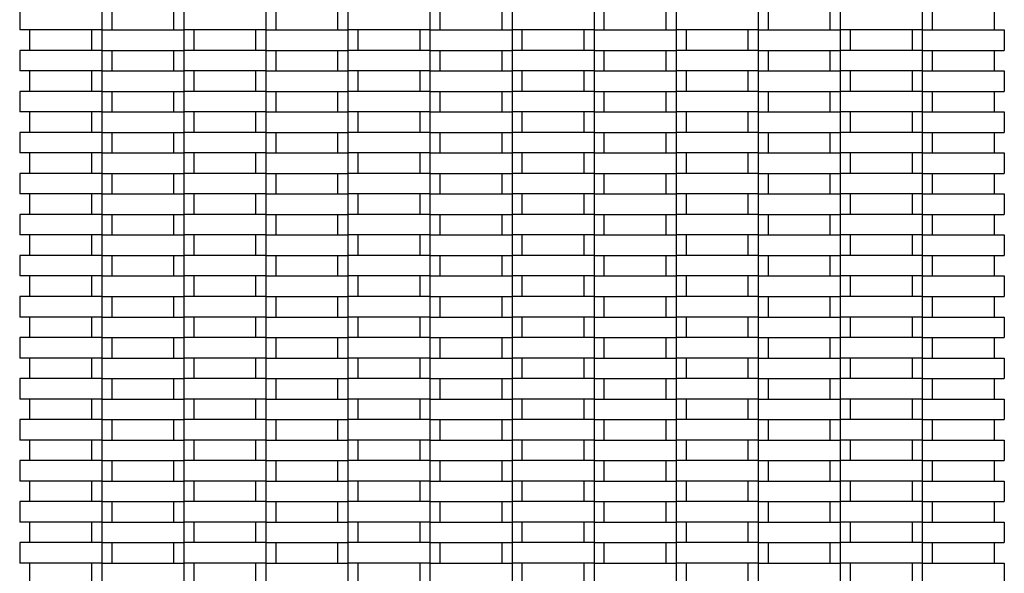
# Model space of a CAD drawing. Units: millimetres. Extents: x 0.5 to 21.9, y 0.4 to 16.3.
# Drawn here: x 15.4 to 15.9, y 13.3 to 13.5 of the extents above; entities that cross this region are included whole.
import ezdxf

# ---------------------------------------------------------------- set-up
doc = ezdxf.new("R2010")
doc.units = ezdxf.units.MM

msp = doc.modelspace()

# ---------------------------------------------------------------- linework, layer by layer
at = {"color": 7, "linetype": 'Continuous', "lineweight": 25}
for p, q in [((15.39228, 13.54393), (15.39228, 13.53393)), ((15.43228, 13.54393), (15.43228, 13.53393)), ((15.43728, 13.53393), (15.43728, 13.54393)), ((15.46728, 13.54393), (15.46728, 13.53393)), ((15.47228, 13.54393), (15.47228, 13.53393)), ((15.51228, 13.54393), (15.51228, 13.53393)), ((15.51728, 13.53393), (15.51728, 13.54393)), ((15.54728, 13.54393), (15.54728, 13.53393)), ((15.55228, 13.54393), (15.55228, 13.53393)), ((15.59228, 13.54393), (15.59228, 13.53393)), ((15.59728, 13.53393), (15.59728, 13.54393)), ((15.62728, 13.54393), (15.62728, 13.53393)), ((15.63228, 13.54393), (15.63228, 13.53393)), ((15.67228, 13.54393), (15.67228, 13.53393)), ((15.67728, 13.53393), (15.67728, 13.54393)), ((15.70728, 13.54393), (15.70728, 13.53393)), ((15.71228, 13.54393), (15.71228, 13.53393)), ((15.75228, 13.54393), (15.75228, 13.53393)), ((15.75728, 13.53393), (15.75728, 13.54393)), ((15.78728, 13.54393), (15.78728, 13.53393)), ((15.79228, 13.54393), (15.79228, 13.53393)), ((15.83228, 13.54393), (15.83228, 13.53393)), ((15.83728, 13.53393), (15.83728, 13.54393)), ((15.86728, 13.54393), (15.86728, 13.53393)), ((15.43228, 13.53393), (15.39228, 13.53393)), ((15.39728, 13.52393), (15.39728, 13.53393)), ((15.42728, 13.53393), (15.42728, 13.52393)), ((15.43228, 13.53393), (15.43228, 13.52393)), ((15.43228, 13.53393), (15.47228, 13.53393)), ((15.47228, 13.53393), (15.47228, 13.52393)), ((15.51228, 13.53393), (15.47228, 13.53393)), ((15.47728, 13.52393), (15.47728, 13.53393)), ((15.50728, 13.53393), (15.50728, 13.52393)), ((15.51228, 13.53393), (15.51228, 13.52393)), ((15.51228, 13.53393), (15.55228, 13.53393)), ((15.55228, 13.53393), (15.55228, 13.52393)), ((15.59228, 13.53393), (15.55228, 13.53393)), ((15.55728, 13.52393), (15.55728, 13.53393)), ((15.58728, 13.53393), (15.58728, 13.52393)), ((15.59228, 13.53393), (15.59228, 13.52393)), ((15.59228, 13.53393), (15.63228, 13.53393)), ((15.63228, 13.53393), (15.63228, 13.52393)), ((15.67228, 13.53393), (15.63228, 13.53393)), ((15.63728, 13.52393), (15.63728, 13.53393)), ((15.66728, 13.53393), (15.66728, 13.52393)), ((15.67228, 13.53393), (15.67228, 13.52393)), ((15.67228, 13.53393), (15.71228, 13.53393)), ((15.71228, 13.53393), (15.71228, 13.52393)), ((15.75228, 13.53393), (15.71228, 13.53393)), ((15.71728, 13.52393), (15.71728, 13.53393)), ((15.74728, 13.53393), (15.74728, 13.52393)), ((15.75228, 13.53393), (15.75228, 13.52393)), ((15.75228, 13.53393), (15.79228, 13.53393)), ((15.79228, 13.53393), (15.79228, 13.52393)), ((15.83228, 13.53393), (15.79228, 13.53393)), ((15.79728, 13.52393), (15.79728, 13.53393)), ((15.82728, 13.53393), (15.82728, 13.52393)), ((15.83228, 13.53393), (15.83228, 13.52393)), ((15.83228, 13.53393), (15.87228, 13.53393)), ((15.87228, 13.53393), (15.87228, 13.52393)), ((15.39228, 13.52393), (15.39228, 13.51393)), ((15.43228, 13.52393), (15.39228, 13.52393)), ((15.43228, 13.52393), (15.43228, 13.51393)), ((15.43228, 13.52393), (15.47228, 13.52393)), ((15.43728, 13.51393), (15.43728, 13.52393)), ((15.46728, 13.52393), (15.46728, 13.51393)), ((15.47228, 13.52393), (15.47228, 13.51393)), ((15.51228, 13.52393), (15.47228, 13.52393)), ((15.51228, 13.52393), (15.51228, 13.51393)), ((15.51228, 13.52393), (15.55228, 13.52393)), ((15.51728, 13.51393), (15.51728, 13.52393)), ((15.54728, 13.52393), (15.54728, 13.51393)), ((15.55228, 13.52393), (15.55228, 13.51393)), ((15.59228, 13.52393), (15.55228, 13.52393)), ((15.59228, 13.52393), (15.59228, 13.51393)), ((15.59228, 13.52393), (15.63228, 13.52393)), ((15.59728, 13.51393), (15.59728, 13.52393)), ((15.62728, 13.52393), (15.62728, 13.51393)), ((15.63228, 13.52393), (15.63228, 13.51393)), ((15.67228, 13.52393), (15.63228, 13.52393)), ((15.67228, 13.52393), (15.67228, 13.51393)), ((15.67228, 13.52393), (15.71228, 13.52393)), ((15.67728, 13.51393), (15.67728, 13.52393)), ((15.70728, 13.52393), (15.70728, 13.51393)), ((15.71228, 13.52393), (15.71228, 13.51393)), ((15.75228, 13.52393), (15.71228, 13.52393)), ((15.75228, 13.52393), (15.75228, 13.51393)), ((15.75228, 13.52393), (15.79228, 13.52393)), ((15.75728, 13.51393), (15.75728, 13.52393)), ((15.78728, 13.52393), (15.78728, 13.51393)), ((15.79228, 13.52393), (15.79228, 13.51393)), ((15.83228, 13.52393), (15.79228, 13.52393)), ((15.83228, 13.52393), (15.83228, 13.51393)), ((15.83228, 13.52393), (15.87228, 13.52393)), ((15.83728, 13.51393), (15.83728, 13.52393)), ((15.86728, 13.52393), (15.86728, 13.51393)), ((15.43228, 13.51393), (15.39228, 13.51393)), ((15.39728, 13.50393), (15.39728, 13.51393)), ((15.42728, 13.51393), (15.42728, 13.50393)), ((15.43228, 13.51393), (15.43228, 13.50393)), ((15.43228, 13.51393), (15.47228, 13.51393)), ((15.47228, 13.51393), (15.47228, 13.50393)), ((15.51228, 13.51393), (15.47228, 13.51393)), ((15.47728, 13.50393), (15.47728, 13.51393)), ((15.50728, 13.51393), (15.50728, 13.50393)), ((15.51228, 13.51393), (15.51228, 13.50393)), ((15.51228, 13.51393), (15.55228, 13.51393)), ((15.55228, 13.51393), (15.55228, 13.50393)), ((15.59228, 13.51393), (15.55228, 13.51393)), ((15.55728, 13.50393), (15.55728, 13.51393)), ((15.58728, 13.51393), (15.58728, 13.50393)), ((15.59228, 13.51393), (15.59228, 13.50393)), ((15.59228, 13.51393), (15.63228, 13.51393)), ((15.63228, 13.51393), (15.63228, 13.50393)), ((15.67228, 13.51393), (15.63228, 13.51393)), ((15.63728, 13.50393), (15.63728, 13.51393)), ((15.66728, 13.51393), (15.66728, 13.50393)), ((15.67228, 13.51393), (15.67228, 13.50393)), ((15.67228, 13.51393), (15.71228, 13.51393)), ((15.71228, 13.51393), (15.71228, 13.50393)), ((15.75228, 13.51393), (15.71228, 13.51393)), ((15.71728, 13.50393), (15.71728, 13.51393)), ((15.74728, 13.51393), (15.74728, 13.50393)), ((15.75228, 13.51393), (15.75228, 13.50393)), ((15.75228, 13.51393), (15.79228, 13.51393)), ((15.79228, 13.51393), (15.79228, 13.50393)), ((15.83228, 13.51393), (15.79228, 13.51393)), ((15.79728, 13.50393), (15.79728, 13.51393)), ((15.82728, 13.51393), (15.82728, 13.50393)), ((15.83228, 13.51393), (15.83228, 13.50393)), ((15.83228, 13.51393), (15.87228, 13.51393)), ((15.87228, 13.51393), (15.87228, 13.50393)), ((15.39228, 13.50393), (15.39228, 13.49393)), ((15.43228, 13.50393), (15.39228, 13.50393)), ((15.43228, 13.50393), (15.43228, 13.49393)), ((15.43228, 13.50393), (15.47228, 13.50393)), ((15.43728, 13.49393), (15.43728, 13.50393)), ((15.46728, 13.50393), (15.46728, 13.49393)), ((15.47228, 13.50393), (15.47228, 13.49393)), ((15.51228, 13.50393), (15.47228, 13.50393)), ((15.51228, 13.50393), (15.51228, 13.49393)), ((15.51228, 13.50393), (15.55228, 13.50393)), ((15.51728, 13.49393), (15.51728, 13.50393)), ((15.54728, 13.50393), (15.54728, 13.49393)), ((15.55228, 13.50393), (15.55228, 13.49393)), ((15.59228, 13.50393), (15.55228, 13.50393)), ((15.59228, 13.50393), (15.59228, 13.49393)), ((15.59228, 13.50393), (15.63228, 13.50393)), ((15.59728, 13.49393), (15.59728, 13.50393)), ((15.62728, 13.50393), (15.62728, 13.49393)), ((15.63228, 13.50393), (15.63228, 13.49393)), ((15.67228, 13.50393), (15.63228, 13.50393)), ((15.67228, 13.50393), (15.67228, 13.49393)), ((15.67228, 13.50393), (15.71228, 13.50393)), ((15.67728, 13.49393), (15.67728, 13.50393)), ((15.70728, 13.50393), (15.70728, 13.49393)), ((15.71228, 13.50393), (15.71228, 13.49393)), ((15.75228, 13.50393), (15.71228, 13.50393)), ((15.75228, 13.50393), (15.75228, 13.49393)), ((15.75228, 13.50393), (15.79228, 13.50393)), ((15.75728, 13.49393), (15.75728, 13.50393)), ((15.78728, 13.50393), (15.78728, 13.49393)), ((15.79228, 13.50393), (15.79228, 13.49393)), ((15.83228, 13.50393), (15.79228, 13.50393)), ((15.83228, 13.50393), (15.83228, 13.49393)), ((15.83228, 13.50393), (15.87228, 13.50393)), ((15.83728, 13.49393), (15.83728, 13.50393)), ((15.86728, 13.50393), (15.86728, 13.49393)), ((15.43228, 13.49393), (15.39228, 13.49393)), ((15.39728, 13.48393), (15.39728, 13.49393)), ((15.42728, 13.49393), (15.42728, 13.48393)), ((15.43228, 13.49393), (15.43228, 13.48393)), ((15.43228, 13.49393), (15.47228, 13.49393)), ((15.47228, 13.49393), (15.47228, 13.48393)), ((15.51228, 13.49393), (15.47228, 13.49393)), ((15.47728, 13.48393), (15.47728, 13.49393)), ((15.50728, 13.49393), (15.50728, 13.48393)), ((15.51228, 13.49393), (15.51228, 13.48393)), ((15.51228, 13.49393), (15.55228, 13.49393)), ((15.55228, 13.49393), (15.55228, 13.48393)), ((15.59228, 13.49393), (15.55228, 13.49393)), ((15.55728, 13.48393), (15.55728, 13.49393)), ((15.58728, 13.49393), (15.58728, 13.48393)), ((15.59228, 13.49393), (15.59228, 13.48393)), ((15.59228, 13.49393), (15.63228, 13.49393)), ((15.63228, 13.49393), (15.63228, 13.48393)), ((15.67228, 13.49393), (15.63228, 13.49393)), ((15.63728, 13.48393), (15.63728, 13.49393)), ((15.66728, 13.49393), (15.66728, 13.48393)), ((15.67228, 13.49393), (15.67228, 13.48393)), ((15.67228, 13.49393), (15.71228, 13.49393)), ((15.71228, 13.49393), (15.71228, 13.48393)), ((15.75228, 13.49393), (15.71228, 13.49393)), ((15.71728, 13.48393), (15.71728, 13.49393)), ((15.74728, 13.49393), (15.74728, 13.48393)), ((15.75228, 13.49393), (15.75228, 13.48393)), ((15.75228, 13.49393), (15.79228, 13.49393)), ((15.79228, 13.49393), (15.79228, 13.48393)), ((15.83228, 13.49393), (15.79228, 13.49393)), ((15.79728, 13.48393), (15.79728, 13.49393)), ((15.82728, 13.49393), (15.82728, 13.48393)), ((15.83228, 13.49393), (15.83228, 13.48393)), ((15.83228, 13.49393), (15.87228, 13.49393)), ((15.87228, 13.49393), (15.87228, 13.48393)), ((15.39228, 13.48393), (15.39228, 13.47393)), ((15.43228, 13.48393), (15.39228, 13.48393)), ((15.43228, 13.48393), (15.43228, 13.47393)), ((15.43228, 13.48393), (15.47228, 13.48393)), ((15.43728, 13.47393), (15.43728, 13.48393)), ((15.46728, 13.48393), (15.46728, 13.47393)), ((15.47228, 13.48393), (15.47228, 13.47393)), ((15.51228, 13.48393), (15.47228, 13.48393)), ((15.51228, 13.48393), (15.51228, 13.47393)), ((15.51228, 13.48393), (15.55228, 13.48393)), ((15.51728, 13.47393), (15.51728, 13.48393)), ((15.54728, 13.48393), (15.54728, 13.47393)), ((15.55228, 13.48393), (15.55228, 13.47393)), ((15.59228, 13.48393), (15.55228, 13.48393)), ((15.59228, 13.48393), (15.59228, 13.47393)), ((15.59228, 13.48393), (15.63228, 13.48393)), ((15.59728, 13.47393), (15.59728, 13.48393)), ((15.62728, 13.48393), (15.62728, 13.47393)), ((15.63228, 13.48393), (15.63228, 13.47393)), ((15.67228, 13.48393), (15.63228, 13.48393)), ((15.67228, 13.48393), (15.67228, 13.47393)), ((15.67228, 13.48393), (15.71228, 13.48393)), ((15.67728, 13.47393), (15.67728, 13.48393)), ((15.70728, 13.48393), (15.70728, 13.47393)), ((15.71228, 13.48393), (15.71228, 13.47393)), ((15.75228, 13.48393), (15.71228, 13.48393)), ((15.75228, 13.48393), (15.75228, 13.47393)), ((15.75228, 13.48393), (15.79228, 13.48393)), ((15.75728, 13.47393), (15.75728, 13.48393)), ((15.78728, 13.48393), (15.78728, 13.47393)), ((15.79228, 13.48393), (15.79228, 13.47393)), ((15.83228, 13.48393), (15.79228, 13.48393)), ((15.83228, 13.48393), (15.83228, 13.47393)), ((15.83228, 13.48393), (15.87228, 13.48393)), ((15.83728, 13.47393), (15.83728, 13.48393)), ((15.86728, 13.48393), (15.86728, 13.47393)), ((15.43228, 13.47393), (15.39228, 13.47393)), ((15.39728, 13.46393), (15.39728, 13.47393)), ((15.42728, 13.47393), (15.42728, 13.46393)), ((15.43228, 13.47393), (15.43228, 13.46393)), ((15.43228, 13.47393), (15.47228, 13.47393)), ((15.47228, 13.47393), (15.47228, 13.46393)), ((15.51228, 13.47393), (15.47228, 13.47393)), ((15.47728, 13.46393), (15.47728, 13.47393)), ((15.50728, 13.47393), (15.50728, 13.46393)), ((15.51228, 13.47393), (15.51228, 13.46393)), ((15.51228, 13.47393), (15.55228, 13.47393)), ((15.55228, 13.47393), (15.55228, 13.46393)), ((15.59228, 13.47393), (15.55228, 13.47393)), ((15.55728, 13.46393), (15.55728, 13.47393)), ((15.58728, 13.47393), (15.58728, 13.46393)), ((15.59228, 13.47393), (15.59228, 13.46393)), ((15.59228, 13.47393), (15.63228, 13.47393)), ((15.63228, 13.47393), (15.63228, 13.46393)), ((15.67228, 13.47393), (15.63228, 13.47393)), ((15.63728, 13.46393), (15.63728, 13.47393)), ((15.66728, 13.47393), (15.66728, 13.46393)), ((15.67228, 13.47393), (15.67228, 13.46393)), ((15.67228, 13.47393), (15.71228, 13.47393)), ((15.71228, 13.47393), (15.71228, 13.46393)), ((15.75228, 13.47393), (15.71228, 13.47393)), ((15.71728, 13.46393), (15.71728, 13.47393)), ((15.74728, 13.47393), (15.74728, 13.46393)), ((15.75228, 13.47393), (15.75228, 13.46393)), ((15.75228, 13.47393), (15.79228, 13.47393)), ((15.79228, 13.47393), (15.79228, 13.46393)), ((15.83228, 13.47393), (15.79228, 13.47393)), ((15.79728, 13.46393), (15.79728, 13.47393)), ((15.82728, 13.47393), (15.82728, 13.46393)), ((15.83228, 13.47393), (15.83228, 13.46393)), ((15.83228, 13.47393), (15.87228, 13.47393)), ((15.87228, 13.47393), (15.87228, 13.46393)), ((15.39228, 13.46393), (15.39228, 13.45393)), ((15.43228, 13.46393), (15.39228, 13.46393)), ((15.43228, 13.46393), (15.43228, 13.45393)), ((15.43228, 13.46393), (15.47228, 13.46393)), ((15.43728, 13.45393), (15.43728, 13.46393)), ((15.46728, 13.46393), (15.46728, 13.45393)), ((15.47228, 13.46393), (15.47228, 13.45393)), ((15.51228, 13.46393), (15.47228, 13.46393)), ((15.51228, 13.46393), (15.51228, 13.45393)), ((15.51228, 13.46393), (15.55228, 13.46393)), ((15.51728, 13.45393), (15.51728, 13.46393)), ((15.54728, 13.46393), (15.54728, 13.45393)), ((15.55228, 13.46393), (15.55228, 13.45393)), ((15.59228, 13.46393), (15.55228, 13.46393)), ((15.59228, 13.46393), (15.59228, 13.45393)), ((15.59228, 13.46393), (15.63228, 13.46393)), ((15.59728, 13.45393), (15.59728, 13.46393)), ((15.62728, 13.46393), (15.62728, 13.45393)), ((15.63228, 13.46393), (15.63228, 13.45393)), ((15.67228, 13.46393), (15.63228, 13.46393)), ((15.67228, 13.46393), (15.67228, 13.45393)), ((15.67228, 13.46393), (15.71228, 13.46393)), ((15.67728, 13.45393), (15.67728, 13.46393)), ((15.70728, 13.46393), (15.70728, 13.45393)), ((15.71228, 13.46393), (15.71228, 13.45393)), ((15.75228, 13.46393), (15.71228, 13.46393)), ((15.75228, 13.46393), (15.75228, 13.45393)), ((15.75228, 13.46393), (15.79228, 13.46393)), ((15.75728, 13.45393), (15.75728, 13.46393)), ((15.78728, 13.46393), (15.78728, 13.45393)), ((15.79228, 13.46393), (15.79228, 13.45393)), ((15.83228, 13.46393), (15.79228, 13.46393)), ((15.83228, 13.46393), (15.83228, 13.45393)), ((15.83228, 13.46393), (15.87228, 13.46393)), ((15.83728, 13.45393), (15.83728, 13.46393)), ((15.86728, 13.46393), (15.86728, 13.45393)), ((15.43228, 13.45393), (15.39228, 13.45393)), ((15.39728, 13.44393), (15.39728, 13.45393)), ((15.42728, 13.45393), (15.42728, 13.44393)), ((15.43228, 13.45393), (15.43228, 13.44393)), ((15.43228, 13.45393), (15.47228, 13.45393)), ((15.51228, 13.45393), (15.47228, 13.45393)), ((15.47228, 13.45393), (15.47228, 13.44393)), ((15.47728, 13.44393), (15.47728, 13.45393)), ((15.50728, 13.45393), (15.50728, 13.44393)), ((15.51228, 13.45393), (15.51228, 13.44393)), ((15.51228, 13.45393), (15.55228, 13.45393)), ((15.59228, 13.45393), (15.55228, 13.45393)), ((15.55228, 13.45393), (15.55228, 13.44393)), ((15.55728, 13.44393), (15.55728, 13.45393)), ((15.58728, 13.45393), (15.58728, 13.44393)), ((15.59228, 13.45393), (15.59228, 13.44393)), ((15.59228, 13.45393), (15.63228, 13.45393)), ((15.67228, 13.45393), (15.63228, 13.45393)), ((15.63228, 13.45393), (15.63228, 13.44393)), ((15.63728, 13.44393), (15.63728, 13.45393)), ((15.66728, 13.45393), (15.66728, 13.44393)), ((15.67228, 13.45393), (15.67228, 13.44393)), ((15.67228, 13.45393), (15.71228, 13.45393)), ((15.75228, 13.45393), (15.71228, 13.45393)), ((15.71228, 13.45393), (15.71228, 13.44393)), ((15.71728, 13.44393), (15.71728, 13.45393)), ((15.74728, 13.45393), (15.74728, 13.44393)), ((15.75228, 13.45393), (15.75228, 13.44393)), ((15.75228, 13.45393), (15.79228, 13.45393)), ((15.83228, 13.45393), (15.79228, 13.45393)), ((15.79228, 13.45393), (15.79228, 13.44393)), ((15.79728, 13.44393), (15.79728, 13.45393)), ((15.82728, 13.45393), (15.82728, 13.44393)), ((15.83228, 13.45393), (15.83228, 13.44393)), ((15.83228, 13.45393), (15.87228, 13.45393)), ((15.87228, 13.45393), (15.87228, 13.44393)), ((15.39228, 13.44393), (15.39228, 13.43393)), ((15.43228, 13.44393), (15.39228, 13.44393)), ((15.43228, 13.44393), (15.43228, 13.43393)), ((15.43228, 13.44393), (15.47228, 13.44393)), ((15.43728, 13.43393), (15.43728, 13.44393)), ((15.46728, 13.44393), (15.46728, 13.43393)), ((15.47228, 13.44393), (15.47228, 13.43393)), ((15.51228, 13.44393), (15.47228, 13.44393)), ((15.51228, 13.44393), (15.51228, 13.43393)), ((15.51228, 13.44393), (15.55228, 13.44393)), ((15.51728, 13.43393), (15.51728, 13.44393)), ((15.54728, 13.44393), (15.54728, 13.43393)), ((15.55228, 13.44393), (15.55228, 13.43393)), ((15.59228, 13.44393), (15.55228, 13.44393)), ((15.59228, 13.44393), (15.59228, 13.43393)), ((15.59228, 13.44393), (15.63228, 13.44393)), ((15.59728, 13.43393), (15.59728, 13.44393)), ((15.62728, 13.44393), (15.62728, 13.43393)), ((15.63228, 13.44393), (15.63228, 13.43393)), ((15.67228, 13.44393), (15.63228, 13.44393)), ((15.67228, 13.44393), (15.67228, 13.43393)), ((15.67228, 13.44393), (15.71228, 13.44393)), ((15.67728, 13.43393), (15.67728, 13.44393)), ((15.70728, 13.44393), (15.70728, 13.43393)), ((15.71228, 13.44393), (15.71228, 13.43393)), ((15.75228, 13.44393), (15.71228, 13.44393)), ((15.75228, 13.44393), (15.75228, 13.43393)), ((15.75228, 13.44393), (15.79228, 13.44393)), ((15.75728, 13.43393), (15.75728, 13.44393)), ((15.78728, 13.44393), (15.78728, 13.43393)), ((15.79228, 13.44393), (15.79228, 13.43393)), ((15.83228, 13.44393), (15.79228, 13.44393)), ((15.83228, 13.44393), (15.83228, 13.43393)), ((15.83228, 13.44393), (15.87228, 13.44393)), ((15.83728, 13.43393), (15.83728, 13.44393)), ((15.86728, 13.44393), (15.86728, 13.43393)), ((15.43228, 13.43393), (15.39228, 13.43393)), ((15.39728, 13.42393), (15.39728, 13.43393)), ((15.42728, 13.43393), (15.42728, 13.42393)), ((15.43228, 13.43393), (15.43228, 13.42393)), ((15.43228, 13.43393), (15.47228, 13.43393)), ((15.47228, 13.43393), (15.47228, 13.42393)), ((15.51228, 13.43393), (15.47228, 13.43393)), ((15.47728, 13.42393), (15.47728, 13.43393)), ((15.50728, 13.43393), (15.50728, 13.42393)), ((15.51228, 13.43393), (15.51228, 13.42393)), ((15.51228, 13.43393), (15.55228, 13.43393)), ((15.55228, 13.43393), (15.55228, 13.42393)), ((15.59228, 13.43393), (15.55228, 13.43393)), ((15.55728, 13.42393), (15.55728, 13.43393)), ((15.58728, 13.43393), (15.58728, 13.42393)), ((15.59228, 13.43393), (15.59228, 13.42393)), ((15.59228, 13.43393), (15.63228, 13.43393)), ((15.63228, 13.43393), (15.63228, 13.42393)), ((15.67228, 13.43393), (15.63228, 13.43393)), ((15.63728, 13.42393), (15.63728, 13.43393)), ((15.66728, 13.43393), (15.66728, 13.42393)), ((15.67228, 13.43393), (15.67228, 13.42393)), ((15.67228, 13.43393), (15.71228, 13.43393)), ((15.71228, 13.43393), (15.71228, 13.42393)), ((15.75228, 13.43393), (15.71228, 13.43393)), ((15.71728, 13.42393), (15.71728, 13.43393)), ((15.74728, 13.43393), (15.74728, 13.42393)), ((15.75228, 13.43393), (15.75228, 13.42393)), ((15.75228, 13.43393), (15.79228, 13.43393)), ((15.79228, 13.43393), (15.79228, 13.42393)), ((15.83228, 13.43393), (15.79228, 13.43393)), ((15.79728, 13.42393), (15.79728, 13.43393)), ((15.82728, 13.43393), (15.82728, 13.42393)), ((15.83228, 13.43393), (15.83228, 13.42393)), ((15.83228, 13.43393), (15.87228, 13.43393)), ((15.87228, 13.43393), (15.87228, 13.42393)), ((15.39228, 13.42393), (15.39228, 13.41393)), ((15.43228, 13.42393), (15.39228, 13.42393)), ((15.43228, 13.42393), (15.43228, 13.41393)), ((15.43228, 13.42393), (15.47228, 13.42393)), ((15.43728, 13.41393), (15.43728, 13.42393)), ((15.46728, 13.42393), (15.46728, 13.41393)), ((15.47228, 13.42393), (15.47228, 13.41393)), ((15.51228, 13.42393), (15.47228, 13.42393)), ((15.51228, 13.42393), (15.51228, 13.41393)), ((15.51228, 13.42393), (15.55228, 13.42393)), ((15.51728, 13.41393), (15.51728, 13.42393)), ((15.54728, 13.42393), (15.54728, 13.41393)), ((15.55228, 13.42393), (15.55228, 13.41393)), ((15.59228, 13.42393), (15.55228, 13.42393)), ((15.59228, 13.42393), (15.59228, 13.41393)), ((15.59228, 13.42393), (15.63228, 13.42393)), ((15.59728, 13.41393), (15.59728, 13.42393)), ((15.62728, 13.42393), (15.62728, 13.41393)), ((15.63228, 13.42393), (15.63228, 13.41393)), ((15.67228, 13.42393), (15.63228, 13.42393)), ((15.67228, 13.42393), (15.67228, 13.41393)), ((15.67228, 13.42393), (15.71228, 13.42393)), ((15.67728, 13.41393), (15.67728, 13.42393)), ((15.70728, 13.42393), (15.70728, 13.41393)), ((15.71228, 13.42393), (15.71228, 13.41393)), ((15.75228, 13.42393), (15.71228, 13.42393)), ((15.75228, 13.42393), (15.75228, 13.41393)), ((15.75228, 13.42393), (15.79228, 13.42393)), ((15.75728, 13.41393), (15.75728, 13.42393)), ((15.78728, 13.42393), (15.78728, 13.41393)), ((15.79228, 13.42393), (15.79228, 13.41393)), ((15.83228, 13.42393), (15.79228, 13.42393)), ((15.83228, 13.42393), (15.83228, 13.41393)), ((15.83228, 13.42393), (15.87228, 13.42393)), ((15.83728, 13.41393), (15.83728, 13.42393)), ((15.86728, 13.42393), (15.86728, 13.41393)), ((15.43228, 13.41393), (15.39228, 13.41393)), ((15.39728, 13.40393), (15.39728, 13.41393)), ((15.42728, 13.41393), (15.42728, 13.40393)), ((15.43228, 13.41393), (15.43228, 13.40393)), ((15.43228, 13.41393), (15.47228, 13.41393)), ((15.47228, 13.41393), (15.47228, 13.40393)), ((15.51228, 13.41393), (15.47228, 13.41393)), ((15.47728, 13.40393), (15.47728, 13.41393)), ((15.50728, 13.41393), (15.50728, 13.40393)), ((15.51228, 13.41393), (15.51228, 13.40393)), ((15.51228, 13.41393), (15.55228, 13.41393)), ((15.55228, 13.41393), (15.55228, 13.40393)), ((15.59228, 13.41393), (15.55228, 13.41393)), ((15.55728, 13.40393), (15.55728, 13.41393)), ((15.58728, 13.41393), (15.58728, 13.40393)), ((15.59228, 13.41393), (15.59228, 13.40393)), ((15.59228, 13.41393), (15.63228, 13.41393)), ((15.63228, 13.41393), (15.63228, 13.40393)), ((15.67228, 13.41393), (15.63228, 13.41393)), ((15.63728, 13.40393), (15.63728, 13.41393)), ((15.66728, 13.41393), (15.66728, 13.40393)), ((15.67228, 13.41393), (15.67228, 13.40393)), ((15.67228, 13.41393), (15.71228, 13.41393)), ((15.71228, 13.41393), (15.71228, 13.40393)), ((15.75228, 13.41393), (15.71228, 13.41393)), ((15.71728, 13.40393), (15.71728, 13.41393)), ((15.74728, 13.41393), (15.74728, 13.40393)), ((15.75228, 13.41393), (15.75228, 13.40393)), ((15.75228, 13.41393), (15.79228, 13.41393)), ((15.79228, 13.41393), (15.79228, 13.40393)), ((15.83228, 13.41393), (15.79228, 13.41393)), ((15.79728, 13.40393), (15.79728, 13.41393)), ((15.82728, 13.41393), (15.82728, 13.40393)), ((15.83228, 13.41393), (15.83228, 13.40393)), ((15.83228, 13.41393), (15.87228, 13.41393)), ((15.87228, 13.41393), (15.87228, 13.40393)), ((15.39228, 13.40393), (15.39228, 13.39393)), ((15.43228, 13.40393), (15.39228, 13.40393)), ((15.43228, 13.40393), (15.43228, 13.39393)), ((15.43228, 13.40393), (15.47228, 13.40393)), ((15.43728, 13.39393), (15.43728, 13.40393)), ((15.46728, 13.40393), (15.46728, 13.39393)), ((15.47228, 13.40393), (15.47228, 13.39393)), ((15.51228, 13.40393), (15.47228, 13.40393)), ((15.51228, 13.40393), (15.51228, 13.39393)), ((15.51228, 13.40393), (15.55228, 13.40393)), ((15.51728, 13.39393), (15.51728, 13.40393)), ((15.54728, 13.40393), (15.54728, 13.39393)), ((15.55228, 13.40393), (15.55228, 13.39393)), ((15.59228, 13.40393), (15.55228, 13.40393)), ((15.59228, 13.40393), (15.59228, 13.39393)), ((15.59228, 13.40393), (15.63228, 13.40393)), ((15.59728, 13.39393), (15.59728, 13.40393)), ((15.62728, 13.40393), (15.62728, 13.39393)), ((15.63228, 13.40393), (15.63228, 13.39393)), ((15.67228, 13.40393), (15.63228, 13.40393)), ((15.67228, 13.40393), (15.67228, 13.39393)), ((15.67228, 13.40393), (15.71228, 13.40393)), ((15.67728, 13.39393), (15.67728, 13.40393)), ((15.70728, 13.40393), (15.70728, 13.39393)), ((15.71228, 13.40393), (15.71228, 13.39393)), ((15.75228, 13.40393), (15.71228, 13.40393)), ((15.75228, 13.40393), (15.75228, 13.39393)), ((15.75228, 13.40393), (15.79228, 13.40393)), ((15.75728, 13.39393), (15.75728, 13.40393)), ((15.78728, 13.40393), (15.78728, 13.39393)), ((15.79228, 13.40393), (15.79228, 13.39393)), ((15.83228, 13.40393), (15.79228, 13.40393)), ((15.83228, 13.40393), (15.83228, 13.39393)), ((15.83228, 13.40393), (15.87228, 13.40393)), ((15.83728, 13.39393), (15.83728, 13.40393)), ((15.86728, 13.40393), (15.86728, 13.39393)), ((15.43228, 13.39393), (15.39228, 13.39393)), ((15.39728, 13.38393), (15.39728, 13.39393)), ((15.42728, 13.39393), (15.42728, 13.38393)), ((15.43228, 13.39393), (15.43228, 13.38393)), ((15.43228, 13.39393), (15.47228, 13.39393)), ((15.47228, 13.39393), (15.47228, 13.38393)), ((15.51228, 13.39393), (15.47228, 13.39393)), ((15.47728, 13.38393), (15.47728, 13.39393)), ((15.50728, 13.39393), (15.50728, 13.38393)), ((15.51228, 13.39393), (15.51228, 13.38393)), ((15.51228, 13.39393), (15.55228, 13.39393)), ((15.55228, 13.39393), (15.55228, 13.38393)), ((15.59228, 13.39393), (15.55228, 13.39393)), ((15.55728, 13.38393), (15.55728, 13.39393)), ((15.58728, 13.39393), (15.58728, 13.38393)), ((15.59228, 13.39393), (15.59228, 13.38393)), ((15.59228, 13.39393), (15.63228, 13.39393)), ((15.63228, 13.39393), (15.63228, 13.38393)), ((15.67228, 13.39393), (15.63228, 13.39393)), ((15.63728, 13.38393), (15.63728, 13.39393)), ((15.66728, 13.39393), (15.66728, 13.38393)), ((15.67228, 13.39393), (15.67228, 13.38393)), ((15.67228, 13.39393), (15.71228, 13.39393)), ((15.71228, 13.39393), (15.71228, 13.38393)), ((15.75228, 13.39393), (15.71228, 13.39393)), ((15.71728, 13.38393), (15.71728, 13.39393)), ((15.74728, 13.39393), (15.74728, 13.38393)), ((15.75228, 13.39393), (15.75228, 13.38393)), ((15.75228, 13.39393), (15.79228, 13.39393)), ((15.79228, 13.39393), (15.79228, 13.38393)), ((15.83228, 13.39393), (15.79228, 13.39393)), ((15.79728, 13.38393), (15.79728, 13.39393)), ((15.82728, 13.39393), (15.82728, 13.38393)), ((15.83228, 13.39393), (15.83228, 13.38393)), ((15.83228, 13.39393), (15.87228, 13.39393)), ((15.87228, 13.39393), (15.87228, 13.38393)), ((15.39228, 13.38393), (15.39228, 13.37393)), ((15.43228, 13.38393), (15.39228, 13.38393)), ((15.43228, 13.38393), (15.43228, 13.37393)), ((15.43228, 13.38393), (15.47228, 13.38393)), ((15.43728, 13.37393), (15.43728, 13.38393)), ((15.46728, 13.38393), (15.46728, 13.37393)), ((15.47228, 13.38393), (15.47228, 13.37393)), ((15.51228, 13.38393), (15.47228, 13.38393)), ((15.51228, 13.38393), (15.51228, 13.37393)), ((15.51228, 13.38393), (15.55228, 13.38393)), ((15.51728, 13.37393), (15.51728, 13.38393)), ((15.54728, 13.38393), (15.54728, 13.37393)), ((15.55228, 13.38393), (15.55228, 13.37393)), ((15.59228, 13.38393), (15.55228, 13.38393)), ((15.59228, 13.38393), (15.59228, 13.37393)), ((15.59228, 13.38393), (15.63228, 13.38393)), ((15.59728, 13.37393), (15.59728, 13.38393)), ((15.62728, 13.38393), (15.62728, 13.37393)), ((15.63228, 13.38393), (15.63228, 13.37393)), ((15.67228, 13.38393), (15.63228, 13.38393)), ((15.67228, 13.38393), (15.67228, 13.37393)), ((15.67228, 13.38393), (15.71228, 13.38393)), ((15.67728, 13.37393), (15.67728, 13.38393)), ((15.70728, 13.38393), (15.70728, 13.37393)), ((15.71228, 13.38393), (15.71228, 13.37393)), ((15.75228, 13.38393), (15.71228, 13.38393)), ((15.75228, 13.38393), (15.75228, 13.37393)), ((15.75228, 13.38393), (15.79228, 13.38393)), ((15.75728, 13.37393), (15.75728, 13.38393)), ((15.78728, 13.38393), (15.78728, 13.37393)), ((15.79228, 13.38393), (15.79228, 13.37393)), ((15.83228, 13.38393), (15.79228, 13.38393)), ((15.83228, 13.38393), (15.83228, 13.37393)), ((15.83228, 13.38393), (15.87228, 13.38393)), ((15.83728, 13.37393), (15.83728, 13.38393)), ((15.86728, 13.38393), (15.86728, 13.37393)), ((15.43228, 13.37393), (15.39228, 13.37393)), ((15.39728, 13.36393), (15.39728, 13.37393)), ((15.42728, 13.37393), (15.42728, 13.36393)), ((15.43228, 13.37393), (15.43228, 13.36393)), ((15.43228, 13.37393), (15.47228, 13.37393)), ((15.47228, 13.37393), (15.47228, 13.36393)), ((15.51228, 13.37393), (15.47228, 13.37393)), ((15.47728, 13.36393), (15.47728, 13.37393)), ((15.50728, 13.37393), (15.50728, 13.36393)), ((15.51228, 13.37393), (15.51228, 13.36393)), ((15.51228, 13.37393), (15.55228, 13.37393)), ((15.55228, 13.37393), (15.55228, 13.36393)), ((15.59228, 13.37393), (15.55228, 13.37393)), ((15.55728, 13.36393), (15.55728, 13.37393)), ((15.58728, 13.37393), (15.58728, 13.36393)), ((15.59228, 13.37393), (15.59228, 13.36393)), ((15.59228, 13.37393), (15.63228, 13.37393)), ((15.63228, 13.37393), (15.63228, 13.36393)), ((15.67228, 13.37393), (15.63228, 13.37393)), ((15.63728, 13.36393), (15.63728, 13.37393)), ((15.66728, 13.37393), (15.66728, 13.36393)), ((15.67228, 13.37393), (15.67228, 13.36393)), ((15.67228, 13.37393), (15.71228, 13.37393)), ((15.71228, 13.37393), (15.71228, 13.36393)), ((15.75228, 13.37393), (15.71228, 13.37393)), ((15.71728, 13.36393), (15.71728, 13.37393)), ((15.74728, 13.37393), (15.74728, 13.36393)), ((15.75228, 13.37393), (15.75228, 13.36393)), ((15.75228, 13.37393), (15.79228, 13.37393)), ((15.79228, 13.37393), (15.79228, 13.36393)), ((15.83228, 13.37393), (15.79228, 13.37393)), ((15.79728, 13.36393), (15.79728, 13.37393)), ((15.82728, 13.37393), (15.82728, 13.36393)), ((15.83228, 13.37393), (15.83228, 13.36393)), ((15.83228, 13.37393), (15.87228, 13.37393)), ((15.87228, 13.37393), (15.87228, 13.36393)), ((15.39228, 13.36393), (15.39228, 13.35393)), ((15.43228, 13.36393), (15.39228, 13.36393)), ((15.43228, 13.36393), (15.43228, 13.35393)), ((15.43228, 13.36393), (15.47228, 13.36393)), ((15.43728, 13.35393), (15.43728, 13.36393)), ((15.46728, 13.36393), (15.46728, 13.35393)), ((15.47228, 13.36393), (15.47228, 13.35393)), ((15.51228, 13.36393), (15.47228, 13.36393)), ((15.51228, 13.36393), (15.51228, 13.35393)), ((15.51228, 13.36393), (15.55228, 13.36393)), ((15.51728, 13.35393), (15.51728, 13.36393)), ((15.54728, 13.36393), (15.54728, 13.35393)), ((15.55228, 13.36393), (15.55228, 13.35393)), ((15.59228, 13.36393), (15.55228, 13.36393)), ((15.59228, 13.36393), (15.59228, 13.35393)), ((15.59228, 13.36393), (15.63228, 13.36393)), ((15.59728, 13.35393), (15.59728, 13.36393)), ((15.62728, 13.36393), (15.62728, 13.35393)), ((15.63228, 13.36393), (15.63228, 13.35393)), ((15.67228, 13.36393), (15.63228, 13.36393)), ((15.67228, 13.36393), (15.67228, 13.35393)), ((15.67228, 13.36393), (15.71228, 13.36393)), ((15.67728, 13.35393), (15.67728, 13.36393)), ((15.70728, 13.36393), (15.70728, 13.35393)), ((15.71228, 13.36393), (15.71228, 13.35393)), ((15.75228, 13.36393), (15.71228, 13.36393)), ((15.75228, 13.36393), (15.75228, 13.35393)), ((15.75228, 13.36393), (15.79228, 13.36393)), ((15.75728, 13.35393), (15.75728, 13.36393)), ((15.78728, 13.36393), (15.78728, 13.35393)), ((15.79228, 13.36393), (15.79228, 13.35393)), ((15.83228, 13.36393), (15.79228, 13.36393)), ((15.83228, 13.36393), (15.83228, 13.35393)), ((15.83228, 13.36393), (15.87228, 13.36393)), ((15.83728, 13.35393), (15.83728, 13.36393)), ((15.86728, 13.36393), (15.86728, 13.35393)), ((15.43228, 13.35393), (15.39228, 13.35393)), ((15.39728, 13.34393), (15.39728, 13.35393)), ((15.42728, 13.35393), (15.42728, 13.34393)), ((15.43228, 13.35393), (15.43228, 13.34393)), ((15.43228, 13.35393), (15.47228, 13.35393)), ((15.47228, 13.35393), (15.47228, 13.34393)), ((15.51228, 13.35393), (15.47228, 13.35393)), ((15.47728, 13.34393), (15.47728, 13.35393)), ((15.50728, 13.35393), (15.50728, 13.34393)), ((15.51228, 13.35393), (15.51228, 13.34393)), ((15.51228, 13.35393), (15.55228, 13.35393)), ((15.55228, 13.35393), (15.55228, 13.34393)), ((15.59228, 13.35393), (15.55228, 13.35393)), ((15.55728, 13.34393), (15.55728, 13.35393)), ((15.58728, 13.35393), (15.58728, 13.34393)), ((15.59228, 13.35393), (15.59228, 13.34393)), ((15.59228, 13.35393), (15.63228, 13.35393)), ((15.63228, 13.35393), (15.63228, 13.34393)), ((15.67228, 13.35393), (15.63228, 13.35393)), ((15.63728, 13.34393), (15.63728, 13.35393)), ((15.66728, 13.35393), (15.66728, 13.34393)), ((15.67228, 13.35393), (15.67228, 13.34393)), ((15.67228, 13.35393), (15.71228, 13.35393)), ((15.71228, 13.35393), (15.71228, 13.34393)), ((15.75228, 13.35393), (15.71228, 13.35393)), ((15.71728, 13.34393), (15.71728, 13.35393)), ((15.74728, 13.35393), (15.74728, 13.34393)), ((15.75228, 13.35393), (15.75228, 13.34393)), ((15.75228, 13.35393), (15.79228, 13.35393)), ((15.79228, 13.35393), (15.79228, 13.34393)), ((15.83228, 13.35393), (15.79228, 13.35393)), ((15.79728, 13.34393), (15.79728, 13.35393)), ((15.82728, 13.35393), (15.82728, 13.34393)), ((15.83228, 13.35393), (15.83228, 13.34393)), ((15.83228, 13.35393), (15.87228, 13.35393)), ((15.87228, 13.35393), (15.87228, 13.34393)), ((15.39228, 13.34393), (15.39228, 13.33393)), ((15.43228, 13.34393), (15.39228, 13.34393)), ((15.43228, 13.34393), (15.43228, 13.33393)), ((15.43228, 13.34393), (15.47228, 13.34393)), ((15.43728, 13.33393), (15.43728, 13.34393)), ((15.46728, 13.34393), (15.46728, 13.33393)), ((15.47228, 13.34393), (15.47228, 13.33393)), ((15.51228, 13.34393), (15.47228, 13.34393)), ((15.51228, 13.34393), (15.51228, 13.33393)), ((15.51228, 13.34393), (15.55228, 13.34393)), ((15.51728, 13.33393), (15.51728, 13.34393)), ((15.54728, 13.34393), (15.54728, 13.33393)), ((15.55228, 13.34393), (15.55228, 13.33393)), ((15.59228, 13.34393), (15.55228, 13.34393)), ((15.59228, 13.34393), (15.59228, 13.33393)), ((15.59228, 13.34393), (15.63228, 13.34393)), ((15.59728, 13.33393), (15.59728, 13.34393)), ((15.62728, 13.34393), (15.62728, 13.33393)), ((15.63228, 13.34393), (15.63228, 13.33393)), ((15.67228, 13.34393), (15.63228, 13.34393)), ((15.67228, 13.34393), (15.67228, 13.33393)), ((15.67228, 13.34393), (15.71228, 13.34393)), ((15.67728, 13.33393), (15.67728, 13.34393)), ((15.70728, 13.34393), (15.70728, 13.33393)), ((15.71228, 13.34393), (15.71228, 13.33393)), ((15.75228, 13.34393), (15.71228, 13.34393)), ((15.75228, 13.34393), (15.75228, 13.33393)), ((15.75228, 13.34393), (15.79228, 13.34393)), ((15.75728, 13.33393), (15.75728, 13.34393)), ((15.78728, 13.34393), (15.78728, 13.33393)), ((15.79228, 13.34393), (15.79228, 13.33393)), ((15.83228, 13.34393), (15.79228, 13.34393)), ((15.83228, 13.34393), (15.83228, 13.33393)), ((15.83228, 13.34393), (15.87228, 13.34393)), ((15.83728, 13.33393), (15.83728, 13.34393)), ((15.86728, 13.34393), (15.86728, 13.33393)), ((15.43228, 13.33393), (15.39228, 13.33393)), ((15.39728, 13.32393), (15.39728, 13.33393)), ((15.42728, 13.33393), (15.42728, 13.32393)), ((15.43228, 13.33393), (15.43228, 13.32393)), ((15.43228, 13.33393), (15.47228, 13.33393)), ((15.51228, 13.33393), (15.47228, 13.33393)), ((15.47228, 13.33393), (15.47228, 13.32393)), ((15.47728, 13.32393), (15.47728, 13.33393)), ((15.50728, 13.33393), (15.50728, 13.32393)), ((15.51228, 13.33393), (15.51228, 13.32393)), ((15.51228, 13.33393), (15.55228, 13.33393)), ((15.59228, 13.33393), (15.55228, 13.33393)), ((15.55228, 13.33393), (15.55228, 13.32393)), ((15.55728, 13.32393), (15.55728, 13.33393)), ((15.58728, 13.33393), (15.58728, 13.32393)), ((15.59228, 13.33393), (15.59228, 13.32393)), ((15.59228, 13.33393), (15.63228, 13.33393)), ((15.67228, 13.33393), (15.63228, 13.33393)), ((15.63228, 13.33393), (15.63228, 13.32393)), ((15.63728, 13.32393), (15.63728, 13.33393)), ((15.66728, 13.33393), (15.66728, 13.32393)), ((15.67228, 13.33393), (15.67228, 13.32393)), ((15.67228, 13.33393), (15.71228, 13.33393)), ((15.75228, 13.33393), (15.71228, 13.33393)), ((15.71228, 13.33393), (15.71228, 13.32393)), ((15.71728, 13.32393), (15.71728, 13.33393)), ((15.74728, 13.33393), (15.74728, 13.32393)), ((15.75228, 13.33393), (15.75228, 13.32393)), ((15.75228, 13.33393), (15.79228, 13.33393)), ((15.83228, 13.33393), (15.79228, 13.33393)), ((15.79228, 13.33393), (15.79228, 13.32393)), ((15.79728, 13.32393), (15.79728, 13.33393)), ((15.82728, 13.33393), (15.82728, 13.32393)), ((15.83228, 13.33393), (15.83228, 13.32393)), ((15.83228, 13.33393), (15.87228, 13.33393)), ((15.87228, 13.33393), (15.87228, 13.32393)), ((15.39228, 13.32393), (15.39228, 13.31393)), ((15.43228, 13.32393), (15.39228, 13.32393)), ((15.43228, 13.32393), (15.43228, 13.31393)), ((15.43228, 13.32393), (15.47228, 13.32393)), ((15.43728, 13.31393), (15.43728, 13.32393)), ((15.46728, 13.32393), (15.46728, 13.31393)), ((15.47228, 13.32393), (15.47228, 13.31393)), ((15.51228, 13.32393), (15.47228, 13.32393)), ((15.51228, 13.32393), (15.51228, 13.31393)), ((15.51228, 13.32393), (15.55228, 13.32393)), ((15.51728, 13.31393), (15.51728, 13.32393)), ((15.54728, 13.32393), (15.54728, 13.31393)), ((15.55228, 13.32393), (15.55228, 13.31393)), ((15.59228, 13.32393), (15.55228, 13.32393)), ((15.59228, 13.32393), (15.59228, 13.31393)), ((15.59228, 13.32393), (15.63228, 13.32393)), ((15.59728, 13.31393), (15.59728, 13.32393)), ((15.62728, 13.32393), (15.62728, 13.31393)), ((15.63228, 13.32393), (15.63228, 13.31393)), ((15.67228, 13.32393), (15.63228, 13.32393)), ((15.67228, 13.32393), (15.67228, 13.31393)), ((15.67228, 13.32393), (15.71228, 13.32393)), ((15.67728, 13.31393), (15.67728, 13.32393)), ((15.70728, 13.32393), (15.70728, 13.31393)), ((15.71228, 13.32393), (15.71228, 13.31393)), ((15.75228, 13.32393), (15.71228, 13.32393)), ((15.75228, 13.32393), (15.75228, 13.31393)), ((15.75228, 13.32393), (15.79228, 13.32393)), ((15.75728, 13.31393), (15.75728, 13.32393)), ((15.78728, 13.32393), (15.78728, 13.31393)), ((15.79228, 13.32393), (15.79228, 13.31393)), ((15.83228, 13.32393), (15.79228, 13.32393)), ((15.83228, 13.32393), (15.83228, 13.31393)), ((15.83228, 13.32393), (15.87228, 13.32393)), ((15.83728, 13.31393), (15.83728, 13.32393)), ((15.86728, 13.32393), (15.86728, 13.31393)), ((15.43228, 13.31393), (15.39228, 13.31393)), ((15.39728, 13.30393), (15.39728, 13.31393)), ((15.42728, 13.31393), (15.42728, 13.30393)), ((15.43228, 13.31393), (15.43228, 13.30393)), ((15.43228, 13.31393), (15.47228, 13.31393)), ((15.47228, 13.31393), (15.47228, 13.30393)), ((15.51228, 13.31393), (15.47228, 13.31393)), ((15.47728, 13.30393), (15.47728, 13.31393)), ((15.50728, 13.31393), (15.50728, 13.30393)), ((15.51228, 13.31393), (15.51228, 13.30393)), ((15.51228, 13.31393), (15.55228, 13.31393)), ((15.55228, 13.31393), (15.55228, 13.30393)), ((15.59228, 13.31393), (15.55228, 13.31393)), ((15.55728, 13.30393), (15.55728, 13.31393)), ((15.58728, 13.31393), (15.58728, 13.30393)), ((15.59228, 13.31393), (15.59228, 13.30393)), ((15.59228, 13.31393), (15.63228, 13.31393)), ((15.63228, 13.31393), (15.63228, 13.30393)), ((15.67228, 13.31393), (15.63228, 13.31393)), ((15.63728, 13.30393), (15.63728, 13.31393)), ((15.66728, 13.31393), (15.66728, 13.30393)), ((15.67228, 13.31393), (15.67228, 13.30393)), ((15.67228, 13.31393), (15.71228, 13.31393)), ((15.71228, 13.31393), (15.71228, 13.30393)), ((15.75228, 13.31393), (15.71228, 13.31393)), ((15.71728, 13.30393), (15.71728, 13.31393)), ((15.74728, 13.31393), (15.74728, 13.30393)), ((15.75228, 13.31393), (15.75228, 13.30393)), ((15.75228, 13.31393), (15.79228, 13.31393)), ((15.79228, 13.31393), (15.79228, 13.30393)), ((15.83228, 13.31393), (15.79228, 13.31393)), ((15.79728, 13.30393), (15.79728, 13.31393)), ((15.82728, 13.31393), (15.82728, 13.30393)), ((15.83228, 13.31393), (15.83228, 13.30393)), ((15.83228, 13.31393), (15.87228, 13.31393)), ((15.87228, 13.31393), (15.87228, 13.30393)), ((15.39228, 13.30393), (15.39228, 13.29393)), ((15.43228, 13.30393), (15.39228, 13.30393)), ((15.43228, 13.30393), (15.43228, 13.29393)), ((15.43228, 13.30393), (15.47228, 13.30393)), ((15.43728, 13.29393), (15.43728, 13.30393)), ((15.46728, 13.30393), (15.46728, 13.29393)), ((15.47228, 13.30393), (15.47228, 13.29393)), ((15.51228, 13.30393), (15.47228, 13.30393)), ((15.51228, 13.30393), (15.51228, 13.29393)), ((15.51228, 13.30393), (15.55228, 13.30393)), ((15.51728, 13.29393), (15.51728, 13.30393)), ((15.54728, 13.30393), (15.54728, 13.29393)), ((15.55228, 13.30393), (15.55228, 13.29393)), ((15.59228, 13.30393), (15.55228, 13.30393)), ((15.59228, 13.30393), (15.59228, 13.29393)), ((15.59228, 13.30393), (15.63228, 13.30393)), ((15.59728, 13.29393), (15.59728, 13.30393)), ((15.62728, 13.30393), (15.62728, 13.29393)), ((15.63228, 13.30393), (15.63228, 13.29393)), ((15.67228, 13.30393), (15.63228, 13.30393)), ((15.67228, 13.30393), (15.67228, 13.29393)), ((15.67228, 13.30393), (15.71228, 13.30393)), ((15.67728, 13.29393), (15.67728, 13.30393)), ((15.70728, 13.30393), (15.70728, 13.29393)), ((15.71228, 13.30393), (15.71228, 13.29393)), ((15.75228, 13.30393), (15.71228, 13.30393)), ((15.75228, 13.30393), (15.75228, 13.29393)), ((15.75228, 13.30393), (15.79228, 13.30393)), ((15.75728, 13.29393), (15.75728, 13.30393)), ((15.78728, 13.30393), (15.78728, 13.29393)), ((15.79228, 13.30393), (15.79228, 13.29393)), ((15.83228, 13.30393), (15.79228, 13.30393)), ((15.83228, 13.30393), (15.83228, 13.29393)), ((15.83228, 13.30393), (15.87228, 13.30393)), ((15.83728, 13.29393), (15.83728, 13.30393)), ((15.86728, 13.30393), (15.86728, 13.29393)), ((15.43228, 13.29393), (15.39228, 13.29393)), ((15.39728, 13.28393), (15.39728, 13.29393)), ((15.42728, 13.29393), (15.42728, 13.28393)), ((15.43228, 13.29393), (15.43228, 13.28393)), ((15.43228, 13.29393), (15.47228, 13.29393)), ((15.47228, 13.29393), (15.47228, 13.28393)), ((15.51228, 13.29393), (15.47228, 13.29393)), ((15.47728, 13.28393), (15.47728, 13.29393)), ((15.50728, 13.29393), (15.50728, 13.28393)), ((15.51228, 13.29393), (15.51228, 13.28393)), ((15.51228, 13.29393), (15.55228, 13.29393)), ((15.55228, 13.29393), (15.55228, 13.28393)), ((15.59228, 13.29393), (15.55228, 13.29393)), ((15.55728, 13.28393), (15.55728, 13.29393)), ((15.58728, 13.29393), (15.58728, 13.28393)), ((15.59228, 13.29393), (15.59228, 13.28393)), ((15.59228, 13.29393), (15.63228, 13.29393)), ((15.63228, 13.29393), (15.63228, 13.28393)), ((15.67228, 13.29393), (15.63228, 13.29393)), ((15.63728, 13.28393), (15.63728, 13.29393)), ((15.66728, 13.29393), (15.66728, 13.28393)), ((15.67228, 13.29393), (15.67228, 13.28393)), ((15.67228, 13.29393), (15.71228, 13.29393)), ((15.71228, 13.29393), (15.71228, 13.28393)), ((15.75228, 13.29393), (15.71228, 13.29393)), ((15.71728, 13.28393), (15.71728, 13.29393)), ((15.74728, 13.29393), (15.74728, 13.28393)), ((15.75228, 13.29393), (15.75228, 13.28393)), ((15.75228, 13.29393), (15.79228, 13.29393)), ((15.79228, 13.29393), (15.79228, 13.28393)), ((15.83228, 13.29393), (15.79228, 13.29393)), ((15.79728, 13.28393), (15.79728, 13.29393)), ((15.82728, 13.29393), (15.82728, 13.28393)), ((15.83228, 13.29393), (15.83228, 13.28393)), ((15.83228, 13.29393), (15.87228, 13.29393)), ((15.87228, 13.29393), (15.87228, 13.28393)), ((15.39228, 13.28393), (15.39228, 13.27393)), ((15.43228, 13.28393), (15.39228, 13.28393)), ((15.43228, 13.28393), (15.43228, 13.27393)), ((15.43228, 13.28393), (15.47228, 13.28393)), ((15.43728, 13.27393), (15.43728, 13.28393)), ((15.46728, 13.28393), (15.46728, 13.27393)), ((15.47228, 13.28393), (15.47228, 13.27393)), ((15.51228, 13.28393), (15.47228, 13.28393)), ((15.51228, 13.28393), (15.51228, 13.27393)), ((15.51228, 13.28393), (15.55228, 13.28393)), ((15.51728, 13.27393), (15.51728, 13.28393)), ((15.54728, 13.28393), (15.54728, 13.27393)), ((15.55228, 13.28393), (15.55228, 13.27393)), ((15.59228, 13.28393), (15.55228, 13.28393)), ((15.59228, 13.28393), (15.59228, 13.27393)), ((15.59228, 13.28393), (15.63228, 13.28393)), ((15.59728, 13.27393), (15.59728, 13.28393)), ((15.62728, 13.28393), (15.62728, 13.27393)), ((15.63228, 13.28393), (15.63228, 13.27393)), ((15.67228, 13.28393), (15.63228, 13.28393)), ((15.67228, 13.28393), (15.67228, 13.27393)), ((15.67228, 13.28393), (15.71228, 13.28393)), ((15.67728, 13.27393), (15.67728, 13.28393)), ((15.70728, 13.28393), (15.70728, 13.27393)), ((15.71228, 13.28393), (15.71228, 13.27393)), ((15.75228, 13.28393), (15.71228, 13.28393)), ((15.75228, 13.28393), (15.75228, 13.27393)), ((15.75228, 13.28393), (15.79228, 13.28393)), ((15.75728, 13.27393), (15.75728, 13.28393)), ((15.78728, 13.28393), (15.78728, 13.27393)), ((15.79228, 13.28393), (15.79228, 13.27393)), ((15.83228, 13.28393), (15.79228, 13.28393)), ((15.83228, 13.28393), (15.83228, 13.27393)), ((15.83228, 13.28393), (15.87228, 13.28393)), ((15.83728, 13.27393), (15.83728, 13.28393)), ((15.86728, 13.28393), (15.86728, 13.27393)), ((15.43228, 13.27393), (15.39228, 13.27393)), ((15.39728, 13.26393), (15.39728, 13.27393)), ((15.42728, 13.27393), (15.42728, 13.26393)), ((15.43228, 13.27393), (15.43228, 13.26393)), ((15.43228, 13.27393), (15.47228, 13.27393)), ((15.47228, 13.27393), (15.47228, 13.26393)), ((15.51228, 13.27393), (15.47228, 13.27393)), ((15.47728, 13.26393), (15.47728, 13.27393)), ((15.50728, 13.27393), (15.50728, 13.26393)), ((15.51228, 13.27393), (15.51228, 13.26393)), ((15.51228, 13.27393), (15.55228, 13.27393)), ((15.55228, 13.27393), (15.55228, 13.26393)), ((15.59228, 13.27393), (15.55228, 13.27393)), ((15.55728, 13.26393), (15.55728, 13.27393)), ((15.58728, 13.27393), (15.58728, 13.26393)), ((15.59228, 13.27393), (15.59228, 13.26393)), ((15.59228, 13.27393), (15.63228, 13.27393)), ((15.63228, 13.27393), (15.63228, 13.26393)), ((15.67228, 13.27393), (15.63228, 13.27393)), ((15.63728, 13.26393), (15.63728, 13.27393)), ((15.66728, 13.27393), (15.66728, 13.26393)), ((15.67228, 13.27393), (15.67228, 13.26393)), ((15.67228, 13.27393), (15.71228, 13.27393)), ((15.71228, 13.27393), (15.71228, 13.26393)), ((15.75228, 13.27393), (15.71228, 13.27393)), ((15.71728, 13.26393), (15.71728, 13.27393)), ((15.74728, 13.27393), (15.74728, 13.26393)), ((15.75228, 13.27393), (15.75228, 13.26393)), ((15.75228, 13.27393), (15.79228, 13.27393)), ((15.79228, 13.27393), (15.79228, 13.26393)), ((15.83228, 13.27393), (15.79228, 13.27393)), ((15.79728, 13.26393), (15.79728, 13.27393)), ((15.82728, 13.27393), (15.82728, 13.26393)), ((15.83228, 13.27393), (15.83228, 13.26393)), ((15.83228, 13.27393), (15.87228, 13.27393)), ((15.87228, 13.27393), (15.87228, 13.26393))]:
    msp.add_line(p, q, dxfattribs=at)

doc.saveas('drawing.dxf')
